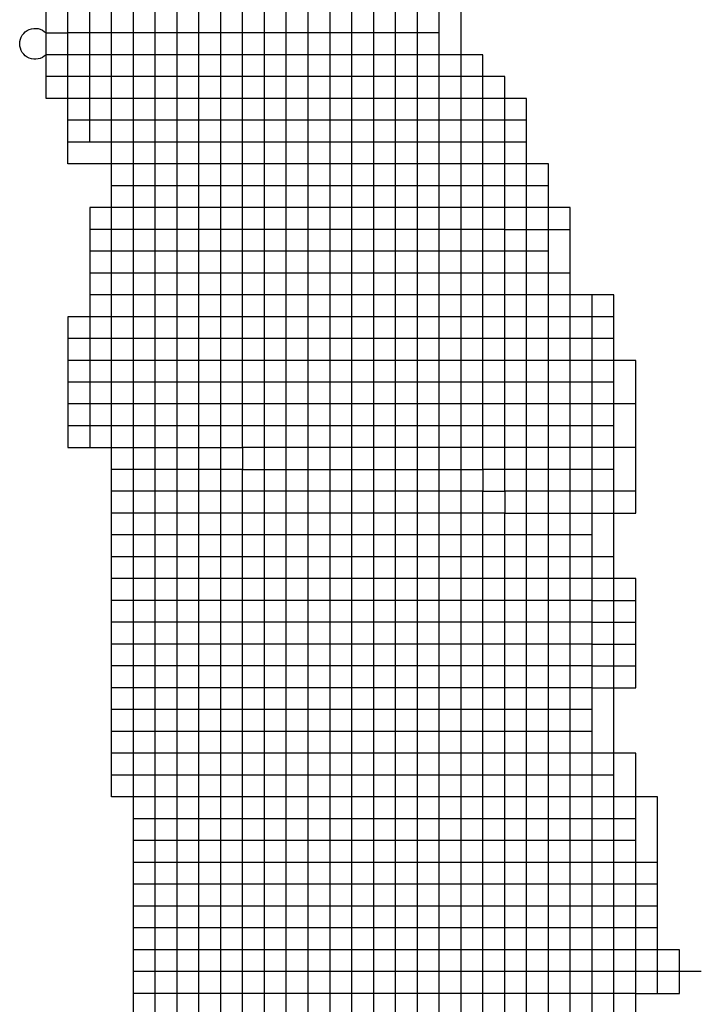
# Model space of a CAD drawing. Extents: x 1300 to 419398, y 0 to 3093183.
# Drawn here: x 406746 to 406747, y 3084890 to 3084891 of the extents above; entities that cross this region are included whole.
import ezdxf

# ---------------------------------------------------------------- set-up
doc = ezdxf.new("R2010")
doc.units = 0
doc.header["$LTSCALE"] = 0.5
doc.layers.get('0').update_dxf_attribs({"linetype": 'CONTINUOUS'})

# ---------------------------------------------------------------- blocks, each defined once
blk = doc.blocks.new('A$C445579E4')
at = {"linetype": 'Continuous'}
for points in [[(905.138, -303.473), (905.138, -302.473)], [(906.138, -308.473), (906.138, -307.473), (906.138, -306.473), (906.138, -305.473), (906.138, -304.473), (906.138, -303.473), (906.138, -302.473)], [(925.138, -312.473), (925.138, -311.473), (924.138, -311.473), (924.138, -310.473), (923.138, -310.473), (922.138, -310.473), (921.138, -310.473), (920.138, -310.473), (919.138, -310.473), (918.138, -310.473), (917.138, -310.473), (916.138, -310.473), (915.138, -310.473), (914.138, -310.473), (913.138, -310.473), (913.138, -309.473), (912.138, -309.473), (911.138, -309.473), (910.138, -309.473), (909.138, -309.473), (908.138, -309.473), (907.138, -309.473), (907.138, -308.473), (907.138, -307.473), (907.138, -306.473), (907.138, -305.473), (907.138, -304.473), (907.138, -303.473), (907.138, -302.473)], [(908.138, -327.473), (908.138, -326.473), (908.138, -325.473), (908.138, -324.473), (908.138, -323.473), (908.138, -322.473), (908.138, -321.473), (908.138, -320.473), (908.138, -319.473), (908.138, -318.473), (908.138, -317.473), (908.138, -316.473), (908.138, -315.473), (908.138, -314.473), (908.138, -313.473), (908.138, -312.473), (908.138, -311.473), (908.138, -310.473), (908.138, -309.473), (908.138, -308.473), (908.138, -307.473), (908.138, -306.473), (908.138, -305.473), (908.138, -304.473), (908.138, -303.473), (908.138, -302.473)], [(909.138, -332.473), (909.138, -331.473), (909.138, -330.473), (909.138, -329.473), (909.138, -328.473), (909.138, -327.473), (909.138, -326.473), (909.138, -325.473), (909.138, -324.473), (909.138, -323.473), (909.138, -322.473), (909.138, -321.473), (909.138, -320.473), (909.138, -319.473), (909.138, -318.473), (909.138, -317.473), (909.138, -316.473), (909.138, -315.473), (909.138, -314.473), (909.138, -313.473), (909.138, -312.473), (909.138, -311.473), (909.138, -310.473), (909.138, -309.473), (909.138, -308.473), (909.138, -307.473), (909.138, -306.473), (909.138, -305.473), (909.138, -304.473), (909.138, -303.473), (909.138, -302.473)], [(910.138, -348.473), (910.138, -347.473), (910.138, -346.473), (910.138, -345.473), (910.138, -344.473), (910.138, -343.473), (910.138, -342.473), (910.138, -341.473), (910.138, -340.473), (910.138, -339.473), (910.138, -338.473), (910.138, -337.473), (910.138, -336.473), (910.138, -335.473), (910.138, -334.473), (910.138, -333.473), (910.138, -332.473), (910.138, -331.473), (910.138, -330.473), (910.138, -329.473), (910.138, -328.473), (910.138, -327.473), (910.138, -326.473), (910.138, -325.473), (910.138, -324.473), (910.138, -323.473), (910.138, -322.473), (910.138, -321.473), (910.138, -320.473), (910.138, -319.473), (910.138, -318.473), (910.138, -317.473), (910.138, -316.473), (910.138, -315.473), (910.138, -314.473), (910.138, -313.473), (910.138, -312.473), (910.138, -311.473), (910.138, -310.473), (910.138, -309.473), (910.138, -308.473), (910.138, -307.473), (910.138, -306.473), (910.138, -305.473), (910.138, -304.473), (910.138, -303.473), (910.138, -302.473)], [(911.138, -348.473), (911.138, -347.473), (911.138, -346.473), (911.138, -345.473), (911.138, -344.473), (911.138, -343.473), (911.138, -342.473), (911.138, -341.473), (911.138, -340.473), (911.138, -339.473), (911.138, -338.473), (911.138, -337.473), (911.138, -336.473), (911.138, -335.473), (911.138, -334.473), (911.138, -333.473), (911.138, -332.473), (911.138, -331.473), (911.138, -330.473), (911.138, -329.473), (911.138, -328.473), (911.138, -327.473), (911.138, -326.473), (911.138, -325.473), (911.138, -324.473), (911.138, -323.473), (911.138, -322.473), (911.138, -321.473), (911.138, -320.473), (911.138, -319.473), (911.138, -318.473), (911.138, -317.473), (911.138, -316.473), (911.138, -315.473), (911.138, -314.473), (911.138, -313.473), (911.138, -312.473), (911.138, -311.473), (911.138, -310.473), (911.138, -309.473), (911.138, -308.473), (911.138, -307.473), (911.138, -306.473), (911.138, -305.473), (911.138, -304.473), (911.138, -303.473), (911.138, -302.473)], [(912.138, -348.473), (912.138, -347.473), (912.138, -346.473), (912.138, -345.473), (912.138, -344.473), (912.138, -343.473), (912.138, -342.473), (912.138, -341.473), (912.138, -340.473), (912.138, -339.473), (912.138, -338.473), (912.138, -337.473), (912.138, -336.473), (912.138, -335.473), (912.138, -334.473), (912.138, -333.473), (912.138, -332.473), (912.138, -331.473), (912.138, -330.473), (912.138, -329.473), (912.138, -328.473), (912.138, -327.473), (912.138, -326.473), (912.138, -325.473), (912.138, -324.473), (912.138, -323.473), (912.138, -322.473), (912.138, -321.473), (912.138, -320.473), (912.138, -319.473), (912.138, -318.473), (912.138, -317.473), (912.138, -316.473), (912.138, -315.473), (912.138, -314.473), (912.138, -313.473), (912.138, -312.473), (912.138, -311.473), (912.138, -310.473), (912.138, -309.473), (912.138, -308.473), (912.138, -307.473), (912.138, -306.473), (912.138, -305.473), (912.138, -304.473), (912.138, -303.473), (912.138, -302.473)], [(914.138, -348.473), (914.138, -347.473), (914.138, -346.473), (914.138, -345.473), (914.138, -344.473), (914.138, -343.473), (914.138, -342.473), (914.138, -341.473), (914.138, -340.473), (914.138, -339.473), (914.138, -338.473), (914.138, -337.473), (914.138, -336.473), (914.138, -335.473), (914.138, -334.473), (914.138, -333.473), (914.138, -332.473), (914.138, -331.473), (914.138, -330.473), (914.138, -329.473), (914.138, -328.473), (914.138, -327.473), (914.138, -326.473), (914.138, -325.473), (914.138, -324.473), (914.138, -323.473), (914.138, -322.473), (914.138, -321.473), (914.138, -320.473), (914.138, -319.473), (914.138, -318.473), (914.138, -317.473), (914.138, -316.473), (914.138, -315.473), (914.138, -314.473), (914.138, -313.473), (914.138, -312.473), (914.138, -311.473), (914.138, -310.473), (914.138, -309.473), (914.138, -308.473), (914.138, -307.473), (914.138, -306.473), (914.138, -305.473), (914.138, -304.473), (914.138, -303.473), (914.138, -302.473)], [(918.138, -348.473), (918.138, -347.473), (918.138, -346.473), (918.138, -345.473), (918.138, -344.473), (918.138, -343.473), (918.138, -342.473), (918.138, -341.473), (918.138, -340.473), (918.138, -339.473), (918.138, -338.473), (918.138, -337.473), (918.138, -336.473), (918.138, -335.473), (918.138, -334.473), (918.138, -333.473), (918.138, -332.473), (918.138, -331.473), (918.138, -330.473), (918.138, -329.473), (918.138, -328.473), (918.138, -327.473), (918.138, -326.473), (918.138, -325.473), (918.138, -324.473), (918.138, -323.473), (918.138, -322.473), (918.138, -321.473), (918.138, -320.473), (918.138, -319.473), (918.138, -318.473), (918.138, -317.473), (918.138, -316.473), (918.138, -315.473), (918.138, -314.473), (918.138, -313.473), (918.138, -312.473), (918.138, -311.473), (918.138, -310.473), (918.138, -309.473), (918.138, -308.473), (918.138, -307.473), (918.138, -306.473), (918.138, -305.473), (918.138, -304.473), (918.138, -303.473), (918.138, -302.473)], [(915.138, -348.473), (915.138, -347.473), (915.138, -346.473), (915.138, -345.473), (915.138, -344.473), (915.138, -343.473), (915.138, -342.473), (915.138, -341.473), (915.138, -340.473), (915.138, -339.473), (915.138, -338.473), (915.138, -337.473), (915.138, -336.473), (915.138, -335.473), (915.138, -334.473), (915.138, -333.473), (915.138, -332.473), (915.138, -331.473), (915.138, -330.473), (915.138, -329.473), (915.138, -328.473), (915.138, -327.473), (915.138, -326.473), (915.138, -325.473), (915.138, -324.473), (915.138, -323.473), (915.138, -322.473), (915.138, -321.473), (915.138, -320.473), (915.138, -319.473), (915.138, -318.473), (915.138, -317.473), (915.138, -316.473), (915.138, -315.473), (915.138, -314.473), (915.138, -313.473), (915.138, -312.473), (915.138, -311.473), (915.138, -310.473), (915.138, -309.473), (915.138, -308.473), (915.138, -307.473), (915.138, -306.473), (915.138, -305.473), (915.138, -304.473), (915.138, -303.473), (915.138, -302.473)], [(916.138, -348.473), (916.138, -347.473), (916.138, -346.473), (916.138, -345.473), (916.138, -344.473), (916.138, -343.473), (916.138, -342.473), (916.138, -341.473), (916.138, -340.473), (916.138, -339.473), (916.138, -338.473), (916.138, -337.473), (916.138, -336.473), (916.138, -335.473), (916.138, -334.473), (916.138, -333.473), (916.138, -332.473), (916.138, -331.473), (916.138, -330.473), (916.138, -329.473), (916.138, -328.473), (916.138, -327.473), (916.138, -326.473), (916.138, -325.473), (916.138, -324.473), (916.138, -323.473), (916.138, -322.473), (916.138, -321.473), (916.138, -320.473), (916.138, -319.473), (916.138, -318.473), (916.138, -317.473), (916.138, -316.473), (916.138, -315.473), (916.138, -314.473), (916.138, -313.473), (916.138, -312.473), (916.138, -311.473), (916.138, -310.473), (916.138, -309.473), (916.138, -308.473), (916.138, -307.473), (916.138, -306.473), (916.138, -305.473), (916.138, -304.473), (916.138, -303.473), (916.138, -302.473)], [(917.138, -348.473), (917.138, -347.473), (917.138, -346.473), (917.138, -345.473), (917.138, -344.473), (917.138, -343.473), (917.138, -342.473), (917.138, -341.473), (917.138, -340.473), (917.138, -339.473), (917.138, -338.473), (917.138, -337.473), (917.138, -336.473), (917.138, -335.473), (917.138, -334.473), (917.138, -333.473), (917.138, -332.473), (917.138, -331.473), (917.138, -330.473), (917.138, -329.473), (917.138, -328.473), (917.138, -327.473), (917.138, -326.473), (917.138, -325.473), (917.138, -324.473), (917.138, -323.473), (917.138, -322.473), (917.138, -321.473), (917.138, -320.473), (917.138, -319.473), (917.138, -318.473), (917.138, -317.473), (917.138, -316.473), (917.138, -315.473), (917.138, -314.473), (917.138, -313.473), (917.138, -312.473), (917.138, -311.473), (917.138, -310.473), (917.138, -309.473), (917.138, -308.473), (917.138, -307.473), (917.138, -306.473), (917.138, -305.473), (917.138, -304.473), (917.138, -303.473), (917.138, -302.473)], [(919.138, -348.473), (919.138, -347.473), (919.138, -346.473), (919.138, -345.473), (919.138, -344.473), (919.138, -343.473), (919.138, -342.473), (919.138, -341.473), (919.138, -340.473), (919.138, -339.473), (919.138, -338.473), (919.138, -337.473), (919.138, -336.473), (919.138, -335.473), (919.138, -334.473), (919.138, -333.473), (919.138, -332.473), (919.138, -331.473), (919.138, -330.473), (919.138, -329.473), (919.138, -328.473), (919.138, -327.473), (919.138, -326.473), (919.138, -325.473), (919.138, -324.473), (919.138, -323.473), (919.138, -322.473), (919.138, -321.473), (919.138, -320.473), (919.138, -319.473), (919.138, -318.473), (919.138, -317.473), (919.138, -316.473), (919.138, -315.473), (919.138, -314.473), (919.138, -313.473), (919.138, -312.473), (919.138, -311.473), (919.138, -310.473), (919.138, -309.473), (919.138, -308.473), (919.138, -307.473), (919.138, -306.473), (919.138, -305.473), (919.138, -304.473), (919.138, -303.473), (919.138, -302.473)], [(920.138, -348.473), (920.138, -347.473), (920.138, -346.473), (920.138, -345.473), (920.138, -344.473), (920.138, -343.473), (920.138, -342.473), (920.138, -341.473), (920.138, -340.473), (920.138, -339.473), (920.138, -338.473), (920.138, -337.473), (920.138, -336.473), (920.138, -335.473), (920.138, -334.473), (920.138, -333.473), (920.138, -332.473), (920.138, -331.473), (920.138, -330.473), (920.138, -329.473), (920.138, -328.473), (920.138, -327.473), (920.138, -326.473), (920.138, -325.473), (920.138, -324.473), (920.138, -323.473), (920.138, -322.473), (920.138, -321.473), (920.138, -320.473), (920.138, -319.473), (920.138, -318.473), (920.138, -317.473), (920.138, -316.473), (920.138, -315.473), (920.138, -314.473), (920.138, -313.473), (920.138, -312.473), (920.138, -311.473), (920.138, -310.473), (920.138, -309.473), (920.138, -308.473), (920.138, -307.473), (920.138, -306.473), (920.138, -305.473), (920.138, -304.473), (920.138, -303.473), (920.138, -302.473)], [(922.138, -348.473), (922.138, -347.473), (922.138, -346.473), (922.138, -345.473), (922.138, -344.473), (922.138, -343.473), (922.138, -342.473), (922.138, -341.473), (922.138, -340.473), (922.138, -339.473), (922.138, -338.473), (922.138, -337.473), (922.138, -336.473), (922.138, -335.473), (922.138, -334.473), (922.138, -333.473), (922.138, -332.473), (922.138, -331.473), (922.138, -330.473), (922.138, -329.473), (922.138, -328.473), (922.138, -327.473), (922.138, -326.473), (922.138, -325.473), (922.138, -324.473), (922.138, -323.473), (922.138, -322.473), (922.138, -321.473), (922.138, -320.473), (922.138, -319.473), (922.138, -318.473), (922.138, -317.473), (922.138, -316.473), (922.138, -315.473), (922.138, -314.473), (922.138, -313.473), (922.138, -312.473), (922.138, -311.473), (922.138, -310.473), (922.138, -309.473), (922.138, -308.473), (922.138, -307.473), (922.138, -306.473), (922.138, -305.473), (922.138, -304.473), (922.138, -303.473), (922.138, -302.473)], [(921.138, -348.473), (921.138, -347.473), (921.138, -346.473), (921.138, -345.473), (921.138, -344.473), (921.138, -343.473), (921.138, -342.473), (921.138, -341.473), (921.138, -340.473), (921.138, -339.473), (921.138, -338.473), (921.138, -337.473), (921.138, -336.473), (921.138, -335.473), (921.138, -334.473), (921.138, -333.473), (921.138, -332.473), (921.138, -331.473), (921.138, -330.473), (921.138, -329.473), (921.138, -328.473), (921.138, -327.473), (921.138, -326.473), (921.138, -325.473), (921.138, -324.473), (921.138, -323.473), (921.138, -322.473), (921.138, -321.473), (921.138, -320.473), (921.138, -319.473), (921.138, -318.473), (921.138, -317.473), (921.138, -316.473), (921.138, -315.473), (921.138, -314.473), (921.138, -313.473), (921.138, -312.473), (921.138, -311.473), (921.138, -310.473), (921.138, -309.473), (921.138, -308.473), (921.138, -307.473), (921.138, -306.473), (921.138, -305.473), (921.138, -304.473), (921.138, -303.473), (921.138, -302.473)], [(928.138, -348.473), (928.138, -347.473), (928.138, -346.473), (928.138, -345.473), (928.138, -344.473), (928.138, -343.473), (928.138, -342.473), (928.138, -341.473), (928.138, -340.473), (928.138, -339.473), (928.138, -338.473), (928.138, -337.473), (928.138, -336.473), (928.138, -335.473), (928.138, -334.473), (928.138, -333.473), (928.138, -332.473), (928.138, -331.473), (928.138, -330.473), (928.138, -329.473), (928.138, -328.473), (928.138, -327.473), (928.138, -326.473), (928.138, -325.473), (928.138, -324.473), (928.138, -323.473), (928.138, -322.473), (928.138, -321.473), (928.138, -320.473), (928.138, -319.473), (928.138, -318.473), (928.138, -317.473), (928.138, -316.473), (928.138, -315.473), (928.138, -314.473), (928.138, -313.473), (928.138, -312.473), (928.138, -311.473), (927.138, -311.473), (927.138, -310.473), (927.138, -309.473), (926.138, -309.473), (925.138, -309.473), (925.138, -308.473), (924.138, -308.473), (924.138, -307.473), (923.138, -307.473), (922.138, -307.473), (921.138, -307.473), (920.138, -307.473), (919.138, -307.473), (918.138, -307.473), (917.138, -307.473), (916.138, -307.473), (915.138, -307.473), (914.138, -307.473), (913.138, -307.473), (913.138, -306.473), (912.138, -306.473), (911.138, -306.473), (910.138, -306.473), (909.138, -306.473), (908.138, -306.473), (907.138, -306.473), (906.138, -306.473), (905.138, -306.473), (904.138, -306.473), (904.138, -305.473), (904.138, -304.473), (904.138, -303.473), (904.138, -302.473)], [(923.138, -348.473), (923.138, -347.473), (923.138, -346.473), (923.138, -345.473), (923.138, -344.473), (923.138, -343.473), (923.138, -342.473), (923.138, -341.473), (923.138, -340.473), (923.138, -339.473), (923.138, -338.473), (923.138, -337.473), (923.138, -336.473), (923.138, -335.473), (923.138, -334.473), (923.138, -333.473), (923.138, -332.473), (923.138, -331.473), (923.138, -330.473), (923.138, -329.473), (923.138, -328.473), (923.138, -327.473), (923.138, -326.473), (923.138, -325.473), (923.138, -324.473), (923.138, -323.473), (923.138, -322.473), (923.138, -321.473), (923.138, -320.473), (923.138, -319.473), (923.138, -318.473), (923.138, -317.473), (923.138, -316.473), (923.138, -315.473), (923.138, -314.473), (923.138, -313.473), (923.138, -312.473), (923.138, -311.473), (923.138, -310.473), (923.138, -309.473), (923.138, -308.473), (923.138, -307.473), (923.138, -306.473), (923.138, -305.473), (923.138, -304.473), (923.138, -303.473), (923.138, -302.473)], [(922.138, -303.473), (921.138, -303.473), (920.138, -303.473), (919.138, -303.473), (918.138, -303.473), (917.138, -303.473), (916.138, -303.473), (915.138, -303.473), (914.138, -303.473), (913.138, -303.473), (913.138, -302.473), (912.138, -302.473), (911.138, -302.473), (910.138, -302.473), (909.138, -302.473), (908.138, -302.473), (907.138, -302.473), (906.138, -302.473), (905.138, -302.473), (904.138, -302.473)], [(922.138, -304.473), (921.138, -304.473), (920.138, -304.473), (919.138, -304.473), (918.138, -304.473), (917.138, -304.473), (916.138, -304.473), (915.138, -304.473), (914.138, -304.473), (913.138, -304.473), (913.138, -303.473), (912.138, -303.473), (911.138, -303.473), (910.138, -303.473), (909.138, -303.473), (908.138, -303.473), (907.138, -303.473), (906.138, -303.473), (905.138, -303.473)], [(932.138, -341.473), (931.138, -341.473), (930.138, -341.473), (929.138, -341.473), (928.138, -341.473), (927.138, -341.473), (926.138, -341.473), (925.138, -341.473), (925.138, -340.473), (924.138, -340.473), (924.138, -339.473), (923.138, -339.473), (922.138, -339.473), (921.138, -339.473), (920.138, -339.473), (919.138, -339.473), (918.138, -339.473), (917.138, -339.473), (916.138, -339.473), (915.138, -339.473), (914.138, -339.473), (913.138, -339.473), (913.138, -338.473), (912.138, -338.473), (911.138, -338.473), (910.138, -338.473), (909.138, -338.473), (908.138, -338.473), (907.138, -338.473), (907.138, -337.473), (907.138, -336.473), (907.138, -335.473), (907.138, -334.473), (907.138, -333.473), (907.138, -332.473), (907.138, -331.473), (907.138, -330.473), (907.138, -329.473), (907.138, -328.473), (907.138, -327.473), (907.138, -326.473), (907.138, -325.473), (907.138, -324.473), (907.138, -323.473), (907.138, -322.473), (907.138, -321.473), (907.138, -320.473), (907.138, -319.473), (907.138, -318.473), (907.138, -317.473), (907.138, -316.473), (907.138, -315.473), (907.138, -314.473), (907.138, -313.473), (907.138, -312.473), (907.138, -311.473), (907.138, -310.473), (907.138, -309.473), (906.138, -309.473), (905.138, -309.473), (905.138, -308.473), (905.138, -307.473), (905.138, -306.473), (905.138, -305.473), (905.138, -304.473), (905.138, -303.473)], [(926.138, -348.473), (926.138, -347.473), (926.138, -346.473), (926.138, -345.473), (926.138, -344.473), (926.138, -343.473), (926.138, -342.473), (926.138, -341.473), (926.138, -340.473), (926.138, -339.473), (926.138, -338.473), (926.138, -337.473), (926.138, -336.473), (926.138, -335.473), (926.138, -334.473), (926.138, -333.473), (926.138, -332.473), (926.138, -331.473), (926.138, -330.473), (926.138, -329.473), (926.138, -328.473), (926.138, -327.473), (926.138, -326.473), (926.138, -325.473), (926.138, -324.473), (926.138, -323.473), (926.138, -322.473), (926.138, -321.473), (926.138, -320.473), (926.138, -319.473), (926.138, -318.473), (926.138, -317.473), (926.138, -316.473), (926.138, -315.473), (926.138, -314.473), (926.138, -313.473), (926.138, -312.473), (926.138, -311.473), (926.138, -310.473), (926.138, -309.473), (926.138, -308.473), (926.138, -307.473), (926.138, -306.473), (925.138, -306.473), (925.138, -305.473), (924.138, -305.473), (924.138, -304.473), (923.138, -304.473), (922.138, -304.473)], [(926.138, -308.473), (925.138, -308.473), (925.138, -307.473), (924.138, -307.473), (924.138, -306.473), (923.138, -306.473), (922.138, -306.473), (921.138, -306.473), (920.138, -306.473), (919.138, -306.473), (918.138, -306.473), (917.138, -306.473), (916.138, -306.473), (915.138, -306.473), (914.138, -306.473), (913.138, -306.473), (913.138, -305.473), (912.138, -305.473), (911.138, -305.473), (910.138, -305.473), (909.138, -305.473), (908.138, -305.473), (907.138, -305.473), (906.138, -305.473), (905.138, -305.473), (904.138, -305.473)], [(927.138, -310.473), (926.138, -310.473), (925.138, -310.473), (925.138, -309.473), (924.138, -309.473), (924.138, -308.473), (923.138, -308.473), (922.138, -308.473), (921.138, -308.473), (920.138, -308.473), (919.138, -308.473), (918.138, -308.473), (917.138, -308.473), (916.138, -308.473), (915.138, -308.473), (914.138, -308.473), (913.138, -308.473), (913.138, -307.473), (912.138, -307.473), (911.138, -307.473), (910.138, -307.473), (909.138, -307.473), (908.138, -307.473), (907.138, -307.473), (906.138, -307.473), (905.138, -307.473)], [(926.138, -311.473), (925.138, -311.473), (925.138, -310.473), (924.138, -310.473), (924.138, -309.473), (923.138, -309.473), (922.138, -309.473), (921.138, -309.473), (920.138, -309.473), (919.138, -309.473), (918.138, -309.473), (917.138, -309.473), (916.138, -309.473), (915.138, -309.473), (914.138, -309.473), (913.138, -309.473), (913.138, -308.473), (912.138, -308.473), (911.138, -308.473), (910.138, -308.473), (909.138, -308.473), (908.138, -308.473), (907.138, -308.473), (906.138, -308.473), (905.138, -308.473)], [(927.138, -313.473), (926.138, -313.473), (925.138, -313.473), (925.138, -312.473), (924.138, -312.473), (924.138, -311.473), (923.138, -311.473), (922.138, -311.473), (921.138, -311.473), (920.138, -311.473), (919.138, -311.473), (918.138, -311.473), (917.138, -311.473), (916.138, -311.473), (915.138, -311.473), (914.138, -311.473), (913.138, -311.473), (913.138, -310.473), (912.138, -310.473), (911.138, -310.473), (910.138, -310.473), (909.138, -310.473), (908.138, -310.473), (907.138, -310.473)], [(928.138, -314.473), (927.138, -314.473), (926.138, -314.473), (925.138, -314.473), (925.138, -313.473), (924.138, -313.473), (924.138, -312.473), (923.138, -312.473), (922.138, -312.473), (921.138, -312.473), (920.138, -312.473), (919.138, -312.473), (918.138, -312.473), (917.138, -312.473), (916.138, -312.473), (915.138, -312.473), (914.138, -312.473), (913.138, -312.473), (913.138, -311.473), (912.138, -311.473), (911.138, -311.473), (910.138, -311.473), (909.138, -311.473), (908.138, -311.473), (907.138, -311.473), (906.138, -311.473), (906.138, -312.473), (906.138, -313.473), (906.138, -314.473), (906.138, -315.473), (906.138, -316.473), (906.138, -317.473), (906.138, -318.473), (906.138, -319.473), (906.138, -320.473), (906.138, -321.473), (906.138, -322.473), (907.138, -322.473), (908.138, -322.473), (909.138, -322.473), (910.138, -322.473), (911.138, -322.473), (912.138, -322.473), (913.138, -322.473), (913.138, -323.473), (914.138, -323.473), (915.138, -323.473), (916.138, -323.473), (917.138, -323.473), (918.138, -323.473), (919.138, -323.473), (920.138, -323.473), (921.138, -323.473), (922.138, -323.473), (923.138, -323.473), (924.138, -323.473), (924.138, -324.473), (925.138, -324.473), (925.138, -325.473), (926.138, -325.473), (927.138, -325.473), (928.138, -325.473), (929.138, -325.473), (930.138, -325.473), (930.138, -324.473), (929.138, -324.473), (928.138, -324.473), (927.138, -324.473), (926.138, -324.473), (925.138, -324.473), (925.138, -323.473), (924.138, -323.473), (924.138, -322.473), (923.138, -322.473), (922.138, -322.473), (921.138, -322.473), (920.138, -322.473), (919.138, -322.473), (918.138, -322.473), (917.138, -322.473), (916.138, -322.473), (915.138, -322.473), (914.138, -322.473), (913.138, -322.473), (913.138, -321.473), (912.138, -321.473), (911.138, -321.473), (910.138, -321.473), (909.138, -321.473), (908.138, -321.473), (907.138, -321.473), (906.138, -321.473), (905.138, -321.473)], [(927.138, -348.473), (927.138, -347.473), (927.138, -346.473), (927.138, -345.473), (927.138, -344.473), (927.138, -343.473), (927.138, -342.473), (927.138, -341.473), (927.138, -340.473), (927.138, -339.473), (927.138, -338.473), (927.138, -337.473), (927.138, -336.473), (927.138, -335.473), (927.138, -334.473), (927.138, -333.473), (927.138, -332.473), (927.138, -331.473), (927.138, -330.473), (927.138, -329.473), (927.138, -328.473), (927.138, -327.473), (927.138, -326.473), (927.138, -325.473), (927.138, -324.473), (927.138, -323.473), (927.138, -322.473), (927.138, -321.473), (927.138, -320.473), (927.138, -319.473), (927.138, -318.473), (927.138, -317.473), (927.138, -316.473), (927.138, -315.473), (927.138, -314.473), (927.138, -313.473), (927.138, -312.473), (927.138, -311.473), (926.138, -311.473)], [(928.138, -315.473), (927.138, -315.473), (926.138, -315.473), (925.138, -315.473), (925.138, -314.473), (924.138, -314.473), (924.138, -313.473), (923.138, -313.473), (922.138, -313.473), (921.138, -313.473), (920.138, -313.473), (919.138, -313.473), (918.138, -313.473), (917.138, -313.473), (916.138, -313.473), (915.138, -313.473), (914.138, -313.473), (913.138, -313.473), (913.138, -312.473), (912.138, -312.473), (911.138, -312.473), (910.138, -312.473), (909.138, -312.473), (908.138, -312.473), (907.138, -312.473), (906.138, -312.473)], [(925.138, -312.473), (926.138, -312.473), (927.138, -312.473), (928.138, -312.473)], [(930.138, -316.473), (929.138, -316.473), (928.138, -316.473), (927.138, -316.473), (926.138, -316.473), (925.138, -316.473), (925.138, -315.473), (924.138, -315.473), (924.138, -314.473), (923.138, -314.473), (922.138, -314.473), (921.138, -314.473), (920.138, -314.473), (919.138, -314.473), (918.138, -314.473), (917.138, -314.473), (916.138, -314.473), (915.138, -314.473), (914.138, -314.473), (913.138, -314.473), (913.138, -313.473), (912.138, -313.473), (911.138, -313.473), (910.138, -313.473), (909.138, -313.473), (908.138, -313.473), (907.138, -313.473), (906.138, -313.473)], [(930.138, -317.473), (929.138, -317.473), (928.138, -317.473), (927.138, -317.473), (926.138, -317.473), (925.138, -317.473), (925.138, -316.473), (924.138, -316.473), (924.138, -315.473), (923.138, -315.473), (922.138, -315.473), (921.138, -315.473), (920.138, -315.473), (919.138, -315.473), (918.138, -315.473), (917.138, -315.473), (916.138, -315.473), (915.138, -315.473), (914.138, -315.473), (913.138, -315.473), (913.138, -314.473), (912.138, -314.473), (911.138, -314.473), (910.138, -314.473), (909.138, -314.473), (908.138, -314.473), (907.138, -314.473), (906.138, -314.473)], [(930.138, -348.473), (930.138, -347.473), (930.138, -346.473), (930.138, -345.473), (930.138, -344.473), (930.138, -343.473), (930.138, -342.473), (930.138, -341.473), (930.138, -340.473), (930.138, -339.473), (930.138, -338.473), (930.138, -337.473), (930.138, -336.473), (930.138, -335.473), (930.138, -334.473), (930.138, -333.473), (930.138, -332.473), (930.138, -331.473), (930.138, -330.473), (930.138, -329.473), (930.138, -328.473), (930.138, -327.473), (930.138, -326.473), (930.138, -325.473), (931.138, -325.473), (931.138, -324.473), (931.138, -323.473), (931.138, -322.473), (931.138, -321.473), (931.138, -320.473), (931.138, -319.473), (931.138, -318.473), (930.138, -318.473), (930.138, -317.473), (930.138, -316.473), (930.138, -315.473), (928.138, -315.473)], [(930.138, -319.473), (930.138, -318.473), (929.138, -318.473), (928.138, -318.473), (927.138, -318.473), (926.138, -318.473), (925.138, -318.473), (925.138, -317.473), (924.138, -317.473), (924.138, -316.473), (923.138, -316.473), (922.138, -316.473), (921.138, -316.473), (920.138, -316.473), (919.138, -316.473), (918.138, -316.473), (917.138, -316.473), (916.138, -316.473), (915.138, -316.473), (914.138, -316.473), (913.138, -316.473), (913.138, -315.473), (912.138, -315.473), (911.138, -315.473), (910.138, -315.473), (909.138, -315.473), (908.138, -315.473), (907.138, -315.473), (906.138, -315.473)], [(929.138, -348.473), (929.138, -347.473), (929.138, -346.473), (929.138, -345.473), (929.138, -344.473), (929.138, -343.473), (929.138, -342.473), (929.138, -341.473), (929.138, -340.473), (929.138, -339.473), (929.138, -338.473), (929.138, -337.473), (929.138, -336.473), (929.138, -335.473), (929.138, -334.473), (929.138, -333.473), (929.138, -332.473), (929.138, -331.473), (929.138, -330.473), (929.138, -329.473), (929.138, -328.473), (929.138, -327.473), (929.138, -326.473), (929.138, -325.473), (929.138, -324.473), (929.138, -323.473), (929.138, -322.473), (929.138, -321.473), (929.138, -320.473), (929.138, -319.473), (929.138, -318.473), (929.138, -317.473), (929.138, -316.473), (929.138, -315.473)], [(931.138, -320.473), (930.138, -320.473), (930.138, -319.473), (929.138, -319.473), (928.138, -319.473), (927.138, -319.473), (926.138, -319.473), (925.138, -319.473), (925.138, -318.473), (924.138, -318.473), (924.138, -317.473), (923.138, -317.473), (922.138, -317.473), (921.138, -317.473), (920.138, -317.473), (919.138, -317.473), (918.138, -317.473), (917.138, -317.473), (916.138, -317.473), (915.138, -317.473), (914.138, -317.473), (913.138, -317.473), (913.138, -316.473), (912.138, -316.473), (911.138, -316.473), (910.138, -316.473), (909.138, -316.473), (908.138, -316.473), (907.138, -316.473), (906.138, -316.473), (905.138, -316.473), (905.138, -317.473), (905.138, -318.473)], [(930.138, -321.473), (930.138, -320.473), (929.138, -320.473), (928.138, -320.473), (927.138, -320.473), (926.138, -320.473), (925.138, -320.473), (925.138, -319.473), (924.138, -319.473), (924.138, -318.473), (923.138, -318.473), (922.138, -318.473), (921.138, -318.473), (920.138, -318.473), (919.138, -318.473), (918.138, -318.473), (917.138, -318.473), (916.138, -318.473), (915.138, -318.473), (914.138, -318.473), (913.138, -318.473), (913.138, -317.473), (912.138, -317.473), (911.138, -317.473), (910.138, -317.473), (909.138, -317.473), (908.138, -317.473), (907.138, -317.473), (906.138, -317.473), (905.138, -317.473)], [(931.138, -322.473), (930.138, -322.473), (930.138, -321.473), (929.138, -321.473), (928.138, -321.473), (927.138, -321.473), (926.138, -321.473), (925.138, -321.473), (925.138, -320.473), (924.138, -320.473), (924.138, -319.473), (923.138, -319.473), (922.138, -319.473), (921.138, -319.473), (920.138, -319.473), (919.138, -319.473), (918.138, -319.473), (917.138, -319.473), (916.138, -319.473), (915.138, -319.473), (914.138, -319.473), (913.138, -319.473), (913.138, -318.473), (912.138, -318.473), (911.138, -318.473), (910.138, -318.473), (909.138, -318.473), (908.138, -318.473), (907.138, -318.473), (906.138, -318.473), (905.138, -318.473), (905.138, -319.473), (905.138, -320.473)], [(930.138, -323.473), (930.138, -322.473), (929.138, -322.473), (928.138, -322.473), (927.138, -322.473), (926.138, -322.473), (925.138, -322.473), (925.138, -321.473), (924.138, -321.473), (924.138, -320.473), (923.138, -320.473), (922.138, -320.473), (921.138, -320.473), (920.138, -320.473), (919.138, -320.473), (918.138, -320.473), (917.138, -320.473), (916.138, -320.473), (915.138, -320.473), (914.138, -320.473), (913.138, -320.473), (913.138, -319.473), (912.138, -319.473), (911.138, -319.473), (910.138, -319.473), (909.138, -319.473), (908.138, -319.473), (907.138, -319.473), (906.138, -319.473), (905.138, -319.473)], [(931.138, -324.473), (930.138, -324.473), (930.138, -323.473), (929.138, -323.473), (928.138, -323.473), (927.138, -323.473), (926.138, -323.473), (925.138, -323.473), (925.138, -322.473), (924.138, -322.473), (924.138, -321.473), (923.138, -321.473), (922.138, -321.473), (921.138, -321.473), (920.138, -321.473), (919.138, -321.473), (918.138, -321.473), (917.138, -321.473), (916.138, -321.473), (915.138, -321.473), (914.138, -321.473), (913.138, -321.473), (913.138, -320.473), (912.138, -320.473), (911.138, -320.473), (910.138, -320.473), (909.138, -320.473), (908.138, -320.473), (907.138, -320.473), (906.138, -320.473), (905.138, -320.473), (905.138, -321.473), (905.138, -322.473), (906.138, -322.473)], [(929.138, -326.473), (928.138, -326.473), (927.138, -326.473), (926.138, -326.473), (925.138, -326.473), (925.138, -325.473), (924.138, -325.473), (924.138, -324.473), (923.138, -324.473), (922.138, -324.473), (921.138, -324.473), (920.138, -324.473), (919.138, -324.473), (918.138, -324.473), (917.138, -324.473), (916.138, -324.473), (915.138, -324.473), (914.138, -324.473), (913.138, -324.473), (913.138, -323.473), (912.138, -323.473), (911.138, -323.473), (910.138, -323.473), (909.138, -323.473), (908.138, -323.473), (907.138, -323.473)], [(930.138, -327.473), (929.138, -327.473), (928.138, -327.473), (927.138, -327.473), (926.138, -327.473), (925.138, -327.473), (925.138, -326.473), (924.138, -326.473), (924.138, -325.473), (923.138, -325.473), (922.138, -325.473), (921.138, -325.473), (920.138, -325.473), (919.138, -325.473), (918.138, -325.473), (917.138, -325.473), (916.138, -325.473), (915.138, -325.473), (914.138, -325.473), (913.138, -325.473), (913.138, -324.473), (912.138, -324.473), (911.138, -324.473), (910.138, -324.473), (909.138, -324.473), (908.138, -324.473), (907.138, -324.473)], [(930.138, -328.473), (929.138, -328.473), (928.138, -328.473), (927.138, -328.473), (926.138, -328.473), (925.138, -328.473), (925.138, -327.473), (924.138, -327.473), (924.138, -326.473), (923.138, -326.473), (922.138, -326.473), (921.138, -326.473), (920.138, -326.473), (919.138, -326.473), (918.138, -326.473), (917.138, -326.473), (916.138, -326.473), (915.138, -326.473), (914.138, -326.473), (913.138, -326.473), (913.138, -325.473), (912.138, -325.473), (911.138, -325.473), (910.138, -325.473), (909.138, -325.473), (908.138, -325.473), (907.138, -325.473)], [(929.138, -329.473), (928.138, -329.473), (927.138, -329.473), (926.138, -329.473), (925.138, -329.473), (925.138, -328.473), (924.138, -328.473), (924.138, -327.473), (923.138, -327.473), (922.138, -327.473), (921.138, -327.473), (920.138, -327.473), (919.138, -327.473), (918.138, -327.473), (917.138, -327.473), (916.138, -327.473), (915.138, -327.473), (914.138, -327.473), (913.138, -327.473), (913.138, -326.473), (912.138, -326.473), (911.138, -326.473), (910.138, -326.473), (909.138, -326.473), (908.138, -326.473), (907.138, -326.473)], [(929.138, -330.473), (928.138, -330.473), (927.138, -330.473), (926.138, -330.473), (925.138, -330.473), (925.138, -329.473), (924.138, -329.473), (924.138, -328.473), (923.138, -328.473), (922.138, -328.473), (921.138, -328.473), (920.138, -328.473), (919.138, -328.473), (918.138, -328.473), (917.138, -328.473), (916.138, -328.473), (915.138, -328.473), (914.138, -328.473), (913.138, -328.473), (913.138, -327.473), (912.138, -327.473), (911.138, -327.473), (910.138, -327.473), (909.138, -327.473), (908.138, -327.473), (907.138, -327.473)], [(908.138, -348.473), (908.138, -347.473), (908.138, -346.473), (908.138, -345.473), (908.138, -344.473), (908.138, -343.473), (908.138, -342.473), (908.138, -341.473), (908.138, -340.473), (908.138, -339.473), (908.138, -338.473), (908.138, -337.473), (908.138, -336.473), (908.138, -335.473), (908.138, -334.473), (908.138, -333.473), (908.138, -332.473), (908.138, -331.473), (908.138, -330.473), (908.138, -329.473), (908.138, -328.473), (908.138, -327.473)], [(929.138, -331.473), (928.138, -331.473), (927.138, -331.473), (926.138, -331.473), (925.138, -331.473), (925.138, -330.473), (924.138, -330.473), (924.138, -329.473), (923.138, -329.473), (922.138, -329.473), (921.138, -329.473), (920.138, -329.473), (919.138, -329.473), (918.138, -329.473), (917.138, -329.473), (916.138, -329.473), (915.138, -329.473), (914.138, -329.473), (913.138, -329.473), (913.138, -328.473), (912.138, -328.473), (911.138, -328.473), (910.138, -328.473), (909.138, -328.473), (908.138, -328.473), (907.138, -328.473)], [(929.138, -333.473), (930.138, -333.473), (931.138, -333.473), (931.138, -332.473), (931.138, -331.473), (931.138, -330.473), (931.138, -329.473), (931.138, -328.473), (930.138, -328.473)], [(929.138, -332.473), (928.138, -332.473), (927.138, -332.473), (926.138, -332.473), (925.138, -332.473), (925.138, -331.473), (924.138, -331.473), (924.138, -330.473), (923.138, -330.473), (922.138, -330.473), (921.138, -330.473), (920.138, -330.473), (919.138, -330.473), (918.138, -330.473), (917.138, -330.473), (916.138, -330.473), (915.138, -330.473), (914.138, -330.473), (913.138, -330.473), (913.138, -329.473), (912.138, -329.473), (911.138, -329.473), (910.138, -329.473), (909.138, -329.473), (908.138, -329.473), (907.138, -329.473)], [(929.138, -329.473), (930.138, -329.473), (931.138, -329.473)], [(929.138, -333.473), (928.138, -333.473), (927.138, -333.473), (926.138, -333.473), (925.138, -333.473), (925.138, -332.473), (924.138, -332.473), (924.138, -331.473), (923.138, -331.473), (922.138, -331.473), (921.138, -331.473), (920.138, -331.473), (919.138, -331.473), (918.138, -331.473), (917.138, -331.473), (916.138, -331.473), (915.138, -331.473), (914.138, -331.473), (913.138, -331.473), (913.138, -330.473), (912.138, -330.473), (911.138, -330.473), (910.138, -330.473), (909.138, -330.473), (908.138, -330.473), (907.138, -330.473)], [(929.138, -330.473), (930.138, -330.473), (931.138, -330.473)], [(929.138, -334.473), (928.138, -334.473), (927.138, -334.473), (926.138, -334.473), (925.138, -334.473), (925.138, -333.473), (924.138, -333.473), (924.138, -332.473), (923.138, -332.473), (922.138, -332.473), (921.138, -332.473), (920.138, -332.473), (919.138, -332.473), (918.138, -332.473), (917.138, -332.473), (916.138, -332.473), (915.138, -332.473), (914.138, -332.473), (913.138, -332.473), (913.138, -331.473), (912.138, -331.473), (911.138, -331.473), (910.138, -331.473), (909.138, -331.473), (908.138, -331.473), (907.138, -331.473)], [(929.138, -331.473), (930.138, -331.473), (931.138, -331.473)], [(929.138, -335.473), (928.138, -335.473), (927.138, -335.473), (926.138, -335.473), (925.138, -335.473), (925.138, -334.473), (924.138, -334.473), (924.138, -333.473), (923.138, -333.473), (922.138, -333.473), (921.138, -333.473), (920.138, -333.473), (919.138, -333.473), (918.138, -333.473), (917.138, -333.473), (916.138, -333.473), (915.138, -333.473), (914.138, -333.473), (913.138, -333.473), (913.138, -332.473), (912.138, -332.473), (911.138, -332.473), (910.138, -332.473), (909.138, -332.473), (908.138, -332.473), (907.138, -332.473)], [(909.138, -348.473), (909.138, -347.473), (909.138, -346.473), (909.138, -345.473), (909.138, -344.473), (909.138, -343.473), (909.138, -342.473), (909.138, -341.473), (909.138, -340.473), (909.138, -339.473), (909.138, -338.473), (909.138, -337.473), (909.138, -336.473), (909.138, -335.473), (909.138, -334.473), (909.138, -333.473), (909.138, -332.473)], [(929.138, -332.473), (930.138, -332.473), (931.138, -332.473)], [(930.138, -336.473), (929.138, -336.473), (928.138, -336.473), (927.138, -336.473), (926.138, -336.473), (925.138, -336.473), (925.138, -335.473), (924.138, -335.473), (924.138, -334.473), (923.138, -334.473), (922.138, -334.473), (921.138, -334.473), (920.138, -334.473), (919.138, -334.473), (918.138, -334.473), (917.138, -334.473), (916.138, -334.473), (915.138, -334.473), (914.138, -334.473), (913.138, -334.473), (913.138, -333.473), (912.138, -333.473), (911.138, -333.473), (910.138, -333.473), (909.138, -333.473), (908.138, -333.473), (907.138, -333.473)], [(930.138, -337.473), (929.138, -337.473), (928.138, -337.473), (927.138, -337.473), (926.138, -337.473), (925.138, -337.473), (925.138, -336.473), (924.138, -336.473), (924.138, -335.473), (923.138, -335.473), (922.138, -335.473), (921.138, -335.473), (920.138, -335.473), (919.138, -335.473), (918.138, -335.473), (917.138, -335.473), (916.138, -335.473), (915.138, -335.473), (914.138, -335.473), (913.138, -335.473), (913.138, -334.473), (912.138, -334.473), (911.138, -334.473), (910.138, -334.473), (909.138, -334.473), (908.138, -334.473), (907.138, -334.473)], [(930.138, -338.473), (929.138, -338.473), (928.138, -338.473), (927.138, -338.473), (926.138, -338.473), (925.138, -338.473), (925.138, -337.473), (924.138, -337.473), (924.138, -336.473), (923.138, -336.473), (922.138, -336.473), (921.138, -336.473), (920.138, -336.473), (919.138, -336.473), (918.138, -336.473), (917.138, -336.473), (916.138, -336.473), (915.138, -336.473), (914.138, -336.473), (913.138, -336.473), (913.138, -335.473), (912.138, -335.473), (911.138, -335.473), (910.138, -335.473), (909.138, -335.473), (908.138, -335.473), (907.138, -335.473)], [(931.138, -339.473), (930.138, -339.473), (929.138, -339.473), (928.138, -339.473), (927.138, -339.473), (926.138, -339.473), (925.138, -339.473), (925.138, -338.473), (924.138, -338.473), (924.138, -337.473), (923.138, -337.473), (922.138, -337.473), (921.138, -337.473), (920.138, -337.473), (919.138, -337.473), (918.138, -337.473), (917.138, -337.473), (916.138, -337.473), (915.138, -337.473), (914.138, -337.473), (913.138, -337.473), (913.138, -336.473), (912.138, -336.473), (911.138, -336.473), (910.138, -336.473), (909.138, -336.473), (908.138, -336.473), (907.138, -336.473)], [(931.138, -347.473), (932.138, -347.473), (932.138, -346.473), (932.138, -345.473), (932.138, -344.473), (932.138, -343.473), (932.138, -342.473), (932.138, -341.473), (932.138, -340.473), (932.138, -339.473), (932.138, -338.473), (931.138, -338.473), (931.138, -337.473), (931.138, -336.473), (930.138, -336.473)], [(931.138, -340.473), (930.138, -340.473), (929.138, -340.473), (928.138, -340.473), (927.138, -340.473), (926.138, -340.473), (925.138, -340.473), (925.138, -339.473), (924.138, -339.473), (924.138, -338.473), (923.138, -338.473), (922.138, -338.473), (921.138, -338.473), (920.138, -338.473), (919.138, -338.473), (918.138, -338.473), (917.138, -338.473), (916.138, -338.473), (915.138, -338.473), (914.138, -338.473), (913.138, -338.473), (913.138, -337.473), (912.138, -337.473), (911.138, -337.473), (910.138, -337.473), (909.138, -337.473), (908.138, -337.473), (907.138, -337.473)], [(931.138, -348.473), (931.138, -347.473), (931.138, -346.473), (931.138, -345.473), (931.138, -344.473), (931.138, -343.473), (931.138, -342.473), (931.138, -341.473), (931.138, -340.473), (931.138, -339.473), (931.138, -338.473), (930.138, -338.473)], [(932.138, -342.473), (931.138, -342.473), (930.138, -342.473), (929.138, -342.473), (928.138, -342.473), (927.138, -342.473), (926.138, -342.473), (925.138, -342.473), (925.138, -341.473), (924.138, -341.473), (924.138, -340.473), (923.138, -340.473), (922.138, -340.473), (921.138, -340.473), (920.138, -340.473), (919.138, -340.473), (918.138, -340.473), (917.138, -340.473), (916.138, -340.473), (915.138, -340.473), (914.138, -340.473), (913.138, -340.473), (913.138, -339.473), (912.138, -339.473), (911.138, -339.473), (910.138, -339.473), (909.138, -339.473), (908.138, -339.473)], [(932.138, -343.473), (931.138, -343.473), (930.138, -343.473), (929.138, -343.473), (928.138, -343.473), (927.138, -343.473), (926.138, -343.473), (925.138, -343.473), (925.138, -342.473), (924.138, -342.473), (924.138, -341.473), (923.138, -341.473), (922.138, -341.473), (921.138, -341.473), (920.138, -341.473), (919.138, -341.473), (918.138, -341.473), (917.138, -341.473), (916.138, -341.473), (915.138, -341.473), (914.138, -341.473), (913.138, -341.473), (913.138, -340.473), (912.138, -340.473), (911.138, -340.473), (910.138, -340.473), (909.138, -340.473), (908.138, -340.473)], [(932.138, -344.473), (931.138, -344.473), (930.138, -344.473), (929.138, -344.473), (928.138, -344.473), (927.138, -344.473), (926.138, -344.473), (925.138, -344.473), (925.138, -343.473), (924.138, -343.473), (924.138, -342.473), (923.138, -342.473), (922.138, -342.473), (921.138, -342.473), (920.138, -342.473), (919.138, -342.473), (918.138, -342.473), (917.138, -342.473), (916.138, -342.473), (915.138, -342.473), (914.138, -342.473), (913.138, -342.473), (913.138, -341.473), (912.138, -341.473), (911.138, -341.473), (910.138, -341.473), (909.138, -341.473), (908.138, -341.473)], [(931.138, -345.473), (930.138, -345.473), (929.138, -345.473), (928.138, -345.473), (927.138, -345.473), (926.138, -345.473), (925.138, -345.473), (925.138, -344.473), (924.138, -344.473), (924.138, -343.473), (923.138, -343.473), (922.138, -343.473), (921.138, -343.473), (920.138, -343.473), (919.138, -343.473), (918.138, -343.473), (917.138, -343.473), (916.138, -343.473), (915.138, -343.473), (914.138, -343.473), (913.138, -343.473), (913.138, -342.473), (912.138, -342.473), (911.138, -342.473), (910.138, -342.473), (909.138, -342.473), (908.138, -342.473)], [(931.138, -346.473), (930.138, -346.473), (929.138, -346.473), (928.138, -346.473), (927.138, -346.473), (926.138, -346.473), (925.138, -346.473), (925.138, -345.473), (924.138, -345.473), (924.138, -344.473), (923.138, -344.473), (922.138, -344.473), (921.138, -344.473), (920.138, -344.473), (919.138, -344.473), (918.138, -344.473), (917.138, -344.473), (916.138, -344.473), (915.138, -344.473), (914.138, -344.473), (913.138, -344.473), (913.138, -343.473), (912.138, -343.473), (911.138, -343.473), (910.138, -343.473), (909.138, -343.473), (908.138, -343.473)], [(931.138, -347.473), (930.138, -347.473), (929.138, -347.473), (928.138, -347.473), (927.138, -347.473), (926.138, -347.473), (925.138, -347.473), (925.138, -346.473), (924.138, -346.473), (924.138, -345.473), (923.138, -345.473), (922.138, -345.473), (921.138, -345.473), (920.138, -345.473), (919.138, -345.473), (918.138, -345.473), (917.138, -345.473), (916.138, -345.473), (915.138, -345.473), (914.138, -345.473), (913.138, -345.473), (913.138, -344.473), (912.138, -344.473), (911.138, -344.473), (910.138, -344.473), (909.138, -344.473), (908.138, -344.473)], [(925.138, -348.473), (925.138, -347.473), (924.138, -347.473), (924.138, -346.473), (923.138, -346.473), (922.138, -346.473), (921.138, -346.473), (920.138, -346.473), (919.138, -346.473), (918.138, -346.473), (917.138, -346.473), (916.138, -346.473), (915.138, -346.473), (914.138, -346.473), (913.138, -346.473), (913.138, -345.473), (912.138, -345.473), (911.138, -345.473), (910.138, -345.473), (909.138, -345.473), (908.138, -345.473)], [(934.138, -346.473), (933.138, -346.473), (933.138, -345.473), (932.138, -345.473), (931.138, -345.473)], [(924.138, -348.473), (924.138, -347.473), (923.138, -347.473), (922.138, -347.473), (921.138, -347.473), (920.138, -347.473), (919.138, -347.473), (918.138, -347.473), (917.138, -347.473), (916.138, -347.473), (915.138, -347.473), (914.138, -347.473), (913.138, -347.473), (913.138, -346.473), (912.138, -346.473), (911.138, -346.473), (910.138, -346.473), (909.138, -346.473), (908.138, -346.473)], [(932.138, -347.473), (933.138, -347.473), (933.138, -346.473), (932.138, -346.473), (931.138, -346.473)], [(913.138, -348.473), (913.138, -347.473), (912.138, -347.473), (911.138, -347.473), (910.138, -347.473), (909.138, -347.473), (908.138, -347.473)]]:
    blk.add_lwpolyline(points, dxfattribs=at)
blk.add_lwpolyline([(926.138, -307.473), (925.138, -307.473), (925.138, -306.473), (924.138, -306.473), (924.138, -305.473), (923.138, -305.473), (922.138, -305.473), (921.138, -305.473), (920.138, -305.473), (919.138, -305.473), (918.138, -305.473), (917.138, -305.473), (916.138, -305.473), (915.138, -305.473), (914.138, -305.473), (913.138, -305.473), (913.138, -304.473), (912.138, -304.473), (911.138, -304.473), (910.138, -304.473), (909.138, -304.473), (908.138, -304.473), (907.138, -304.473), (906.138, -304.473), (905.138, -304.473), (904.138, -304.473, -2.414214), (904.138, -303.473), (905.138, -303.473)], format="xyb", dxfattribs=at)

msp = doc.modelspace()

# ---------------------------------------------------------------- block references
at = {"linetype": 'Continuous', "xscale": 0.003873937140911568, "yscale": 0.003873937140911568, "zscale": 0.003873937140911568}
msp.add_blockref('A$C445579E4', (406742.96498, 3084891.73039), dxfattribs=at)

doc.saveas('drawing.dxf')
